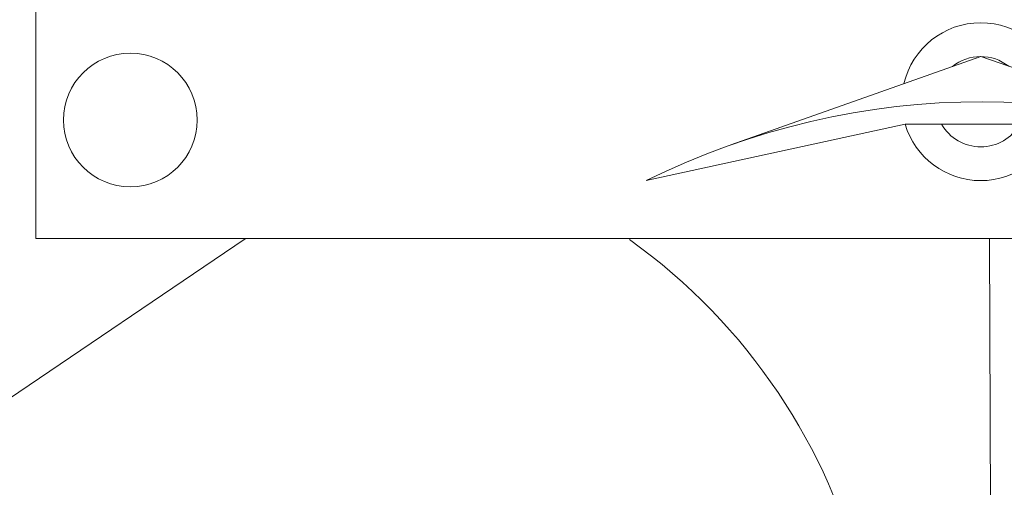
# Model space of a CAD drawing. Extents: x -12 to 528, y 80 to 302.
# Drawn here: x 182 to 193, y 101 to 106 of the extents above; entities that cross this region are included whole.
import ezdxf

# ---------------------------------------------------------------- set-up
doc = ezdxf.new("R2010")
doc.units = 0
doc.layers.get('0').update_dxf_attribs({"linetype": 'CONTINUOUS'})
doc.layers.add('1', color=7, linetype='CONTINUOUS', lineweight=18)

# ---------------------------------------------------------------- blocks, each defined once
blk = doc.blocks.new('pa24_1')
for p, q in [((-0.017, 0.506), (-2.817, -0.483)), ((-0.017, 0.506), (2.786, -0.472)), ((-3.764, -0.884), (-0.864, -0.252)), ((-0.864, -0.252), (0.928, -0.252)), ((0.928, -0.252), (3.764, -0.884))]:
    blk.add_line(p, q)
for centre, radius, start, end in [((-0.017, 0), 0.884, 13.4837, 166.786), ((-0.017, 0), 0.506, 51.5315, 128.9086), ((0, -8.457), 8.457, 63.57, 116.43), ((-0.017, 0), 0.884, 196.5579, 343.4421), ((-0.017, 0), 0.506, 209.8561, 330.1439)]:
    blk.add_arc(centre, radius, start, end)

msp = doc.modelspace()

# ---------------------------------------------------------------- linework, layer by layer
at = {"layer": '1', "color": 7, "linetype": 'Continuous'}
for p, q in [((177.812, 99.083), (184.446, 103.576)), ((192.784, 103.576), (192.8, 99.337))]:
    msp.add_line(p, q, dxfattribs=at)
msp.add_lwpolyline([(182.1, 106.217), (182.1, 103.58), (196.42, 103.58), (196.439, 106.217)], close=True, dxfattribs=at)
msp.add_circle((183.16, 104.906), 0.749, dxfattribs=at)
msp.add_arc((184.836, 98.101), 6.724, 172.4746, 54.3757, dxfattribs=at)

# ---------------------------------------------------------------- block references
msp.add_blockref('pa24_1', (192.704, 105.111), dxfattribs=at)

doc.saveas('drawing.dxf')
